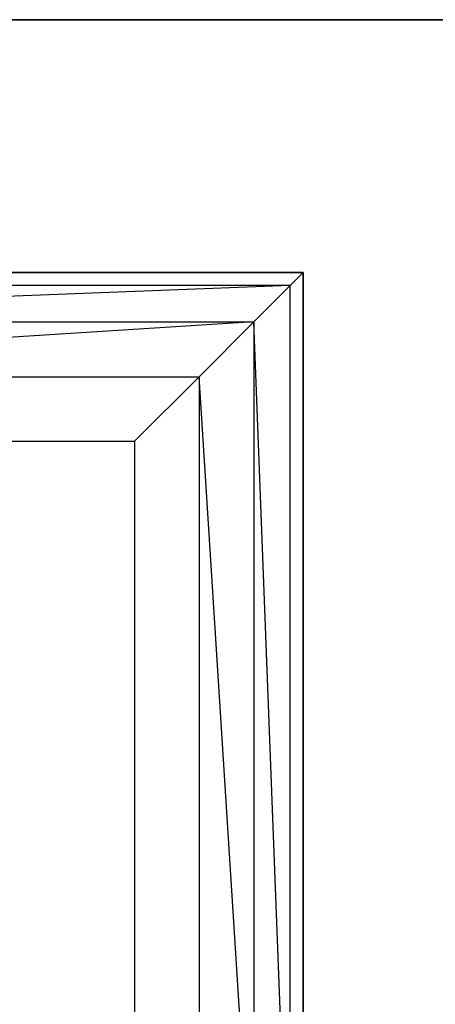
# Model space of a CAD drawing. Extents: x -4275 to 4275, y -4500 to 4500.
# Drawn here: x -1868 to -1622, y -2834 to -2250 of the extents above; entities that cross this region are included whole.
import ezdxf

# ---------------------------------------------------------------- set-up
doc = ezdxf.new("R2010")
doc.units = 0

msp = doc.modelspace()

# ---------------------------------------------------------------- linework, layer by layer
at = {"color": 0}
for p, q in [((200, -2250.002755, -1099.999705), (-2300, -2250.002755, -1099.999705)), ((-1965.063509, -2250.002755, 150.000295), (-1567.766953, -2250.002755, -367.766658)), ((-2300, -2400.002755, -999.999705), (-1700, -2400.002755, -999.999705)), ((-1700, -2400.002755, -1099.999705), (-2300, -2400.002755, -1099.999705)), ((-2300, -2400.002755, -999.999705), (-1700, -2400.002755, -999.999705)), ((-1700, -2400.002755, -500), (-2300, -2400.002755, -500)), ((-1700, -2400.002755, -500), (-1707.612047, -2407.614802, -461.731657)), ((-1700, -2400.002755, -999.999705), (-1700, -3000.002755, -999.999705)), ((-1700, -3000.002755, -1099.999705), (-1700, -2400.002755, -1099.999705)), ((-1700, -2400.002755, -1099.999705), (-1700, -2400.002755, -999.999705)), ((-1700, -2400.002755, -500), (-1700, -2400.002755, -999.999705)), ((-1700, -2400.002755, -999.999705), (-1700, -3000.002755, -999.999705)), ((-1700, -3000.002755, -500), (-1700, -2400.002755, -500)), ((-1707.612047, -2407.614802, -461.731657), (-2292.387953, -2407.614802, -461.731657)), ((-1707.612047, -2407.614802, -461.731657), (-2270.710678, -2429.292077, -429.289322)), ((-1729.289322, -2429.292077, -429.289322), (-1707.612047, -2407.614802, -461.731657)), ((-1707.612047, -2992.390708, -461.731657), (-1707.612047, -2407.614802, -461.731657)), ((-2270.710678, -2429.292077, -429.289322), (-1729.289322, -2429.292077, -429.289322)), ((-1729.289322, -2429.292077, -429.289322), (-2238.268343, -2461.734412, -407.612047)), ((-1761.731657, -2461.734412, -407.612047), (-1729.289322, -2429.292077, -429.289322)), ((-1729.289322, -2429.292077, -429.289322), (-1729.289322, -2970.713433, -429.289322)), ((-1707.612047, -2992.390708, -461.731657), (-1729.289322, -2429.292077, -429.289322)), ((-2238.268343, -2461.734412, -407.612047), (-1761.731657, -2461.734412, -407.612047)), ((-1761.731657, -2461.734412, -407.612047), (-1800, -2500.002755, -400)), ((-1761.731657, -2461.734412, -407.612047), (-1761.731657, -2938.271098, -407.612047)), ((-1729.289322, -2970.713433, -429.289322), (-1761.731657, -2461.734412, -407.612047)), ((-2200, -2500.002755, -400), (-1800, -2500.002755, -400)), ((-1800, -2500.002755, -400), (-1800, -2900.002755, -400))]:
    msp.add_line(p, q, dxfattribs=at)

doc.saveas('drawing.dxf')
